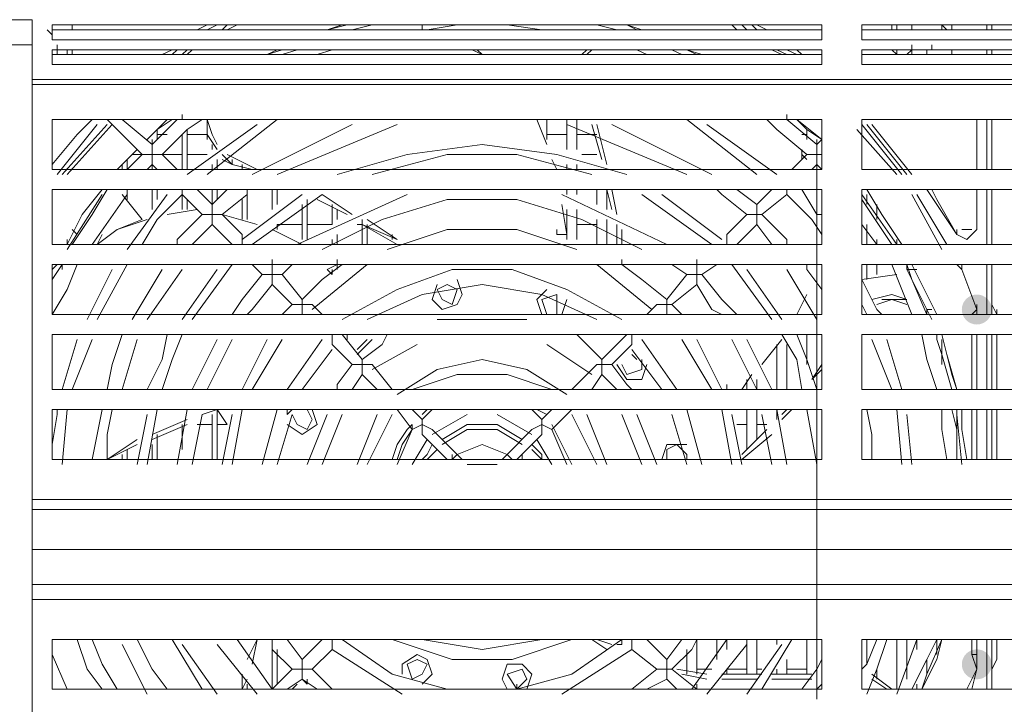
# Model space of a CAD drawing. Units: millimetres. Extents: x 2709 to 3663, y 1062 to 1764.
# Drawn here: x 2848 to 2856, y 1405 to 1411 of the extents above; entities that cross this region are included whole.
import ezdxf

# ---------------------------------------------------------------- set-up
doc = ezdxf.new("R2010")
doc.units = ezdxf.units.MM

msp = doc.modelspace()

# ---------------------------------------------------------------- hatches: boundary and pattern name
h = msp.add_hatch(color=7)
edge = h.paths.add_edge_path()
edge.add_arc((2855.9407, 1408.2344), 0.127, 0, 360)
h = msp.add_hatch(color=7)
edge = h.paths.add_edge_path()
edge.add_arc((2855.9407, 1405.2287), 0.127, 0, 360)

# ---------------------------------------------------------------- linework, layer by layer
at = {"color": 7, "lineweight": 0}
for points in [[(2847.9397, 1410.6897), (2846.1194, 1410.6897)], [(2847.9397, 1410.6897), (2847.9397, 1410.478)], [(2848.109, 1410.5627), (2848.0667, 1410.605)], [(2854.6284, 1410.605), (2848.109, 1410.605)], [(2848.2784, 1410.6474), (2848.2784, 1410.605)], [(2849.3367, 1410.605), (2849.4214, 1410.6474)], [(2850.6067, 1410.6474), (2850.4374, 1410.605)], [(2850.8184, 1410.6474), (2850.649, 1410.605)], [(2851.1147, 1410.605), (2851.284, 1410.605), (2851.538, 1410.6474)], [(2851.2417, 1410.605), (2851.2417, 1410.6474)], [(2851.9614, 1410.6474), (2852.2577, 1410.605), (2852.3847, 1410.605)], [(2852.8927, 1410.605), (2852.7234, 1410.6474)], [(2853.062, 1410.605), (2852.9774, 1410.6474), (2852.935, 1410.6474)], [(2854.078, 1410.6474), (2854.1627, 1410.605)], [(2861.4864, 1410.605), (2854.967, 1410.605)], [(2855.221, 1410.605), (2855.221, 1410.6474)], [(2855.3904, 1410.6474), (2855.3904, 1410.605)], [(2855.602, 1410.605), (2855.5174, 1410.605)], [(2855.6444, 1410.605), (2855.6444, 1410.6474)], [(2855.6867, 1410.605), (2855.6444, 1410.6474)], [(2855.729, 1410.605), (2855.729, 1410.6474)], [(2856.0677, 1410.6474), (2856.0677, 1410.605)], [(2846.1194, 1402.9004), (2846.1194, 1410.478), (2847.9397, 1410.478), (2847.9397, 1402.9004)], [(2848.1514, 1410.4357), (2848.1514, 1410.478)], [(2848.1514, 1410.3934), (2848.1514, 1410.4357)], [(2848.2784, 1410.4357), (2848.2784, 1410.3934)], [(2849.0404, 1410.3934), (2849.125, 1410.4357)], [(2850.0564, 1410.4357), (2849.9294, 1410.3934)], [(2850.1834, 1410.4357), (2850.0564, 1410.3934)], [(2850.3527, 1410.3934), (2850.4797, 1410.4357)], [(2851.7497, 1410.3934), (2851.665, 1410.4357)], [(2851.7074, 1410.4357), (2851.7497, 1410.3934)], [(2852.5964, 1410.3934), (2852.6387, 1410.4357)], [(2853.062, 1410.4357), (2853.1467, 1410.3934), (2853.189, 1410.3934)], [(2853.443, 1410.3934), (2853.3584, 1410.4357)], [(2853.57, 1410.3934), (2853.4854, 1410.4357)], [(2854.4167, 1410.4357), (2854.459, 1410.3934)], [(2855.2634, 1410.3934), (2855.221, 1410.4357)], [(2855.3904, 1410.4357), (2855.348, 1410.3934)], [(2855.3904, 1410.4357), (2855.3904, 1410.478)], [(2855.5597, 1410.4357), (2855.5597, 1410.478)], [(2855.6867, 1410.3934), (2855.729, 1410.3934), (2855.729, 1410.4357)], [(2856.0677, 1410.4357), (2856.0677, 1410.3934)], [(2854.6284, 1410.3934), (2848.109, 1410.3934)], [(2852.0037, 1410.3934), (2851.7497, 1410.3934), (2851.4957, 1410.3934)], [(2861.4864, 1410.3934), (2854.967, 1410.3934)], [(2848.109, 1409.462), (2848.3207, 1409.716), (2848.4477, 1409.843)], [(2848.5747, 1409.843), (2848.871, 1409.5467)], [(2848.9557, 1409.6314), (2848.7017, 1409.843)], [(2849.125, 1409.843), (2848.998, 1409.7584), (2848.9134, 1409.6737)], [(2849.2097, 1409.843), (2849.1674, 1409.843), (2848.9557, 1409.6314)], [(2849.0404, 1409.5467), (2849.252, 1409.7584), (2849.379, 1409.843)], [(2849.2097, 1409.843), (2849.2097, 1409.8854)], [(2850.014, 1409.843), (2849.4214, 1409.3774)], [(2849.506, 1409.589), (2849.4214, 1409.716), (2849.4214, 1409.843)], [(2849.4214, 1409.6737), (2849.4214, 1409.843)], [(2852.3, 1409.6314), (2852.2154, 1409.843)], [(2852.2154, 1409.843), (2852.3, 1409.6314)], [(2852.3, 1409.6737), (2852.3, 1409.843)], [(2852.4694, 1409.589), (2852.4694, 1409.843)], [(2852.554, 1409.589), (2852.554, 1409.843)], [(2854.078, 1409.3774), (2853.4854, 1409.843)], [(2854.1627, 1409.843), (2854.2474, 1409.7584), (2854.5014, 1409.5467)], [(2854.332, 1409.843), (2854.332, 1409.8854)], [(2854.586, 1409.6314), (2854.332, 1409.843)], [(2854.6284, 1409.6737), (2854.4167, 1409.843)], [(2855.9407, 1409.4197), (2855.9407, 1409.843)], [(2856.0677, 1409.843), (2856.0677, 1409.4197)], [(2848.998, 1409.6737), (2848.998, 1409.7584)], [(2849.8447, 1409.8007), (2849.252, 1409.3774)], [(2849.252, 1409.4197), (2849.252, 1409.7584)], [(2850.649, 1409.8007), (2849.8024, 1409.3774)], [(2851.03, 1409.8007), (2850.014, 1409.3774)], [(2853.4854, 1409.3774), (2852.4694, 1409.8007)], [(2852.7657, 1409.5044), (2852.681, 1409.8007)], [(2852.7657, 1409.5044), (2852.681, 1409.8007)], [(2852.7234, 1409.8007), (2852.808, 1409.462)], [(2853.697, 1409.3774), (2852.8504, 1409.8007)], [(2854.2474, 1409.3774), (2853.6547, 1409.8007)], [(2854.5014, 1409.6737), (2854.5014, 1409.7584)], [(2855.3904, 1409.3774), (2855.0517, 1409.8007)], [(2848.9557, 1409.6314), (2848.9557, 1409.6737)], [(2848.998, 1409.716), (2849.0827, 1409.716)], [(2849.2097, 1409.4197), (2849.2097, 1409.716)], [(2849.252, 1409.716), (2849.4214, 1409.716)], [(2852.3, 1409.716), (2852.4694, 1409.716)], [(2852.554, 1409.716), (2852.7234, 1409.716)], [(2854.459, 1409.716), (2854.5014, 1409.716)], [(2854.6284, 1409.6737), (2854.586, 1409.6314)], [(2854.586, 1409.6314), (2854.586, 1409.6737)], [(2848.8287, 1409.589), (2848.7864, 1409.5467), (2848.6594, 1409.4197)], [(2848.871, 1409.5467), (2848.9557, 1409.5467), (2848.9557, 1409.6314)], [(2849.4637, 1409.589), (2849.4637, 1409.6314)], [(2852.9774, 1409.3774), (2852.3847, 1409.5467), (2851.7497, 1409.6314), (2851.1147, 1409.5467), (2850.522, 1409.3774)], [(2854.459, 1409.5044), (2854.459, 1409.589)], [(2854.459, 1409.589), (2854.459, 1409.5044)], [(2854.6284, 1409.5467), (2854.586, 1409.5467), (2854.586, 1409.6314)], [(2848.871, 1409.5467), (2848.744, 1409.4197)], [(2848.744, 1409.4197), (2848.744, 1409.5044)], [(2848.871, 1409.5467), (2848.7864, 1409.5467)], [(2849.0404, 1409.5467), (2848.9557, 1409.5467), (2848.9557, 1409.462)], [(2849.1674, 1409.4197), (2849.0404, 1409.5467)], [(2849.2097, 1409.5467), (2849.0404, 1409.5467)], [(2849.4214, 1409.5467), (2849.252, 1409.5467)], [(2849.506, 1409.4197), (2849.506, 1409.5044)], [(2849.633, 1409.462), (2849.5484, 1409.5467)], [(2849.633, 1409.462), (2849.5484, 1409.5044)], [(2849.633, 1409.462), (2849.633, 1409.5044)], [(2849.633, 1409.462), (2849.633, 1409.5044)], [(2849.6754, 1409.5044), (2849.8447, 1409.4197)], [(2852.681, 1409.3774), (2852.046, 1409.5467), (2851.4534, 1409.5467), (2850.8184, 1409.3774)], [(2852.3847, 1409.4197), (2852.3424, 1409.5044)], [(2852.3424, 1409.5044), (2852.3847, 1409.4197)], [(2852.7234, 1409.5467), (2852.5964, 1409.5467)], [(2854.5014, 1409.5467), (2854.3744, 1409.4197)], [(2854.459, 1409.5467), (2854.5014, 1409.5044)], [(2854.586, 1409.462), (2854.586, 1409.5467), (2854.5014, 1409.5467)], [(2848.7017, 1409.4197), (2848.7017, 1409.462)], [(2848.9134, 1409.4197), (2848.9557, 1409.462)], [(2848.9557, 1409.462), (2848.998, 1409.4197)], [(2848.9557, 1409.4197), (2848.9557, 1409.462)], [(2849.4637, 1409.4197), (2849.4637, 1409.462)], [(2849.8024, 1409.4197), (2849.633, 1409.462)], [(2849.8024, 1409.4197), (2849.633, 1409.462)], [(2849.7177, 1409.4197), (2849.7177, 1409.462)], [(2852.4694, 1409.4197), (2852.4694, 1409.462)], [(2852.554, 1409.4197), (2852.554, 1409.462)], [(2854.5437, 1409.4197), (2854.586, 1409.462)], [(2854.586, 1409.462), (2854.6284, 1409.4197)], [(2854.586, 1404.9324), (2854.586, 1409.462)], [(2848.5324, 1409.2504), (2848.363, 1409.0387), (2848.236, 1408.7847)], [(2848.5747, 1409.2504), (2848.4477, 1409.0387), (2848.2784, 1408.7847)], [(2848.744, 1409.1657), (2848.744, 1409.2504)], [(2848.9557, 1409.081), (2848.9557, 1409.2504)], [(2848.998, 1409.1657), (2848.998, 1409.2504)], [(2849.2097, 1409.208), (2849.2097, 1409.2504)], [(2849.2097, 1409.081), (2849.2097, 1409.2504)], [(2849.4637, 1409.1234), (2849.3367, 1409.2504)], [(2849.5907, 1409.2504), (2849.4637, 1409.1234)], [(2849.4637, 1409.1234), (2849.4637, 1409.2504)], [(2849.506, 1409.1657), (2849.506, 1409.2504)], [(2849.5484, 1409.0387), (2849.76, 1409.208), (2849.76, 1409.2504)], [(2849.76, 1408.9964), (2849.76, 1409.2504)], [(2849.9717, 1409.081), (2849.9717, 1409.2504)], [(2850.014, 1409.1234), (2850.014, 1409.2504)], [(2852.4694, 1409.208), (2852.4694, 1409.2504)], [(2852.554, 1409.208), (2852.554, 1409.2504)], [(2852.7234, 1409.1234), (2852.7234, 1409.2504)], [(2852.8504, 1409.081), (2852.808, 1409.2504)], [(2852.8504, 1409.081), (2852.808, 1409.2504)], [(2852.808, 1409.081), (2852.808, 1409.2504)], [(2852.8504, 1409.2504), (2852.8927, 1409.0387)], [(2853.7394, 1409.2504), (2853.7817, 1409.208), (2853.9934, 1409.0387)], [(2854.078, 1409.1234), (2853.9087, 1409.2504)], [(2854.205, 1409.2504), (2854.078, 1409.1234)], [(2854.332, 1409.208), (2854.332, 1409.2504)], [(2854.6284, 1409.0387), (2854.586, 1409.0387), (2854.459, 1409.2504)], [(2855.5597, 1409.2504), (2855.602, 1409.1657), (2855.7714, 1408.8694)], [(2855.9407, 1408.9117), (2855.9407, 1409.2504)], [(2856.0677, 1409.2504), (2856.0677, 1408.7847)], [(2848.744, 1409.208), (2848.4477, 1408.7847)], [(2848.7017, 1409.208), (2848.871, 1408.9964)], [(2849.0827, 1409.208), (2848.744, 1408.7424)], [(2848.871, 1408.7847), (2848.998, 1408.9964), (2849.2097, 1409.208)], [(2849.2097, 1409.208), (2849.379, 1409.0387)], [(2849.252, 1409.081), (2849.252, 1409.1657)], [(2850.2257, 1409.208), (2849.7177, 1408.827)], [(2849.7177, 1408.9964), (2849.7177, 1409.1657)], [(2850.395, 1409.208), (2849.8024, 1408.7847)], [(2851.1147, 1409.208), (2850.1834, 1408.7847)], [(2850.268, 1408.827), (2850.268, 1409.1657)], [(2850.6067, 1409.0387), (2850.3527, 1409.1657)], [(2850.6067, 1409.0387), (2850.3527, 1409.1657)], [(2850.395, 1409.208), (2850.649, 1409.0387)], [(2853.1044, 1408.7424), (2852.5964, 1408.9964), (2852.046, 1409.1657), (2851.4534, 1409.1657), (2850.903, 1408.9964), (2850.395, 1408.7424)], [(2853.316, 1408.7847), (2852.427, 1409.208)], [(2853.697, 1408.7847), (2853.1044, 1409.208)], [(2853.7817, 1408.827), (2853.2737, 1409.208)], [(2854.1204, 1409.0387), (2854.332, 1409.208)], [(2854.332, 1409.208), (2854.5437, 1408.9964), (2854.6284, 1408.8694)], [(2855.2634, 1408.7847), (2854.967, 1409.208)], [(2855.221, 1408.7847), (2855.0517, 1409.0387), (2854.967, 1409.1657)], [(2855.0094, 1409.1234), (2855.0094, 1409.208)], [(2855.0094, 1409.1234), (2855.0094, 1409.208)], [(2849.3367, 1409.081), (2849.0827, 1409.0387)], [(2849.0827, 1409.0387), (2849.3367, 1409.081)], [(2849.379, 1409.0387), (2849.4637, 1409.0387), (2849.4637, 1409.1234)], [(2850.2257, 1408.827), (2850.2257, 1409.1234)], [(2850.4797, 1408.954), (2850.4797, 1409.1234)], [(2850.522, 1408.9964), (2850.522, 1409.081)], [(2852.4694, 1408.8694), (2852.427, 1409.1234)], [(2852.427, 1409.1234), (2852.4694, 1408.8694)], [(2852.4694, 1408.827), (2852.4694, 1409.081)], [(2852.554, 1408.827), (2852.554, 1409.081)], [(2854.1204, 1409.0387), (2854.078, 1409.0387), (2854.078, 1409.1234)], [(2855.094, 1408.9964), (2855.094, 1409.1234)], [(2848.871, 1408.9964), (2848.6594, 1408.9117), (2848.49, 1408.7847)], [(2848.49, 1408.7847), (2848.6594, 1408.9117), (2848.9134, 1408.9964)], [(2849.379, 1409.0387), (2849.1674, 1408.827), (2849.1674, 1408.7847)], [(2849.4637, 1408.954), (2849.4637, 1409.0387), (2849.5484, 1409.0387)], [(2849.7177, 1408.8694), (2849.5484, 1409.0387)], [(2849.8447, 1408.954), (2849.5484, 1409.0387)], [(2849.5484, 1409.0387), (2849.8447, 1408.954)], [(2850.7337, 1408.7847), (2850.7337, 1408.9964)], [(2850.776, 1408.9964), (2851.03, 1408.827)], [(2852.7234, 1408.7847), (2852.7234, 1408.9964)], [(2852.808, 1408.7847), (2852.808, 1408.9964)], [(2852.808, 1408.954), (2852.808, 1408.9964)], [(2853.9934, 1409.0387), (2853.824, 1408.8694)], [(2854.078, 1408.954), (2854.078, 1409.0387), (2853.9934, 1409.0387)], [(2854.332, 1408.7847), (2854.332, 1408.827), (2854.1204, 1409.0387)], [(2848.3207, 1408.8694), (2848.2784, 1408.9117)], [(2849.2944, 1408.7847), (2849.4637, 1408.954)], [(2849.4637, 1408.954), (2849.633, 1408.7847)], [(2850.2257, 1408.7847), (2849.9717, 1408.9117)], [(2849.9717, 1408.9117), (2850.2257, 1408.7847)], [(2850.014, 1408.9117), (2850.014, 1408.954)], [(2850.014, 1408.954), (2850.2257, 1408.954)], [(2850.268, 1408.954), (2850.4797, 1408.954)], [(2850.6914, 1408.954), (2850.7337, 1408.954)], [(2851.03, 1408.7847), (2850.7337, 1408.954)], [(2851.03, 1408.827), (2850.7337, 1408.954)], [(2850.776, 1408.7847), (2850.776, 1408.954)], [(2852.554, 1408.7424), (2852.046, 1408.9117), (2851.4534, 1408.9117), (2850.9454, 1408.7424)], [(2852.3847, 1408.8694), (2852.3847, 1408.9117)], [(2852.554, 1408.954), (2852.7234, 1408.954)], [(2852.8927, 1408.7847), (2852.8927, 1408.954)], [(2852.8927, 1408.7847), (2852.8927, 1408.954)], [(2852.935, 1408.9117), (2852.935, 1408.7847)], [(2853.9087, 1408.7847), (2854.078, 1408.954)], [(2854.078, 1408.954), (2854.205, 1408.7847)], [(2854.967, 1408.954), (2855.094, 1408.7847)], [(2855.0094, 1408.7847), (2855.0094, 1408.954)], [(2855.0094, 1408.7847), (2855.0094, 1408.9117)], [(2855.7714, 1408.8694), (2855.7714, 1408.9117)], [(2855.8137, 1408.9117), (2855.8984, 1408.9117)], [(2855.9407, 1408.9117), (2855.9407, 1408.954)], [(2848.236, 1408.7847), (2848.236, 1408.827)], [(2848.49, 1408.7847), (2848.5324, 1408.8694)], [(2849.7177, 1408.7847), (2849.7177, 1408.8694)], [(2850.4797, 1408.7847), (2850.4797, 1408.827)], [(2850.522, 1408.7847), (2850.522, 1408.8694)], [(2850.9877, 1408.827), (2850.9877, 1408.8694)], [(2852.4694, 1408.8694), (2852.3847, 1408.8694)], [(2853.824, 1408.7847), (2853.824, 1408.8694)], [(2855.094, 1408.7847), (2855.094, 1408.827)], [(2855.2634, 1408.7847), (2855.2634, 1408.827)], [(2852.173, 1408.7847), (2851.3264, 1408.7847)], [(2849.9717, 1408.6154), (2849.9717, 1408.6577)], [(2850.522, 1408.6154), (2850.522, 1408.6577)], [(2850.522, 1408.6154), (2850.522, 1408.6577)], [(2852.935, 1408.6154), (2852.935, 1408.6577)], [(2853.57, 1408.6154), (2853.57, 1408.6577)], [(2848.1937, 1408.6154), (2848.109, 1408.4884), (2848.109, 1408.446)], [(2848.109, 1408.192), (2848.236, 1408.4037), (2848.3207, 1408.6154)], [(2848.1514, 1408.6154), (2848.109, 1408.573)], [(2848.1937, 1408.573), (2848.1937, 1408.6154)], [(2848.617, 1408.573), (2848.4054, 1408.1497)], [(2848.744, 1408.6154), (2848.49, 1408.1497)], [(2849.0404, 1408.573), (2848.7864, 1408.1497)], [(2849.2097, 1408.573), (2848.9134, 1408.1497)], [(2849.506, 1408.573), (2849.2097, 1408.1497)], [(2849.633, 1408.6154), (2849.2944, 1408.1497)], [(2849.8024, 1408.6154), (2849.887, 1408.5307)], [(2849.9717, 1408.6154), (2849.9717, 1408.5307), (2849.887, 1408.5307)], [(2849.9717, 1408.6154), (2849.9294, 1408.6154)], [(2850.0564, 1408.5307), (2850.141, 1408.6154)], [(2850.5644, 1408.6154), (2850.395, 1408.4884), (2850.2257, 1408.319)], [(2850.776, 1408.6154), (2850.3104, 1408.2344)], [(2850.522, 1408.6154), (2850.4374, 1408.573)], [(2850.4797, 1408.5307), (2850.4374, 1408.573)], [(2850.4797, 1408.5307), (2850.4797, 1408.573)], [(2850.522, 1408.573), (2850.522, 1408.6154)], [(2852.935, 1408.1497), (2852.4694, 1408.4037), (2852.0037, 1408.573), (2851.4957, 1408.573), (2851.03, 1408.4037), (2850.5644, 1408.1497)], [(2853.189, 1408.2344), (2852.7234, 1408.6154)], [(2853.316, 1408.319), (2853.1044, 1408.4884), (2852.935, 1408.6154)], [(2853.3584, 1408.6154), (2853.4854, 1408.5307)], [(2853.57, 1408.6154), (2853.5277, 1408.6154)], [(2853.6124, 1408.5307), (2853.57, 1408.5307), (2853.57, 1408.6154)], [(2853.6124, 1408.5307), (2853.7394, 1408.6154)], [(2854.205, 1408.1497), (2853.8664, 1408.6154)], [(2854.2897, 1408.1497), (2853.9934, 1408.573)], [(2854.586, 1408.1497), (2854.332, 1408.573)], [(2854.6284, 1408.4037), (2854.5014, 1408.573), (2854.5014, 1408.6154)], [(2855.0094, 1408.4884), (2855.0094, 1408.6154)], [(2855.0094, 1408.4884), (2855.0094, 1408.6154)], [(2855.094, 1408.5307), (2855.094, 1408.6154)], [(2855.221, 1408.6154), (2855.3057, 1408.4037), (2855.3904, 1408.192)], [(2855.5174, 1408.192), (2855.3904, 1408.4884), (2855.348, 1408.6154)], [(2855.348, 1408.573), (2855.348, 1408.6154)], [(2855.5597, 1408.1497), (2855.348, 1408.573)], [(2855.348, 1408.573), (2855.4327, 1408.573)], [(2856.0677, 1408.6154), (2856.0677, 1408.192)], [(2849.887, 1408.5307), (2849.7177, 1408.319), (2849.633, 1408.192)], [(2850.0564, 1408.5307), (2849.9717, 1408.5307), (2849.9717, 1408.446)], [(2850.2257, 1408.319), (2850.0564, 1408.5307)], [(2853.4854, 1408.5307), (2853.316, 1408.319)], [(2853.4854, 1408.5307), (2853.57, 1408.5307), (2853.57, 1408.446)], [(2853.9087, 1408.192), (2853.7817, 1408.319), (2853.6124, 1408.5307)], [(2854.967, 1408.4884), (2855.2634, 1408.5307)], [(2855.1364, 1408.192), (2855.094, 1408.2344), (2854.967, 1408.4884)], [(2849.76, 1408.192), (2849.8024, 1408.2344), (2849.9717, 1408.446)], [(2849.9717, 1408.446), (2850.141, 1408.2767)], [(2852.7234, 1408.1497), (2852.2577, 1408.3614), (2851.7497, 1408.446), (2851.2417, 1408.3614), (2850.776, 1408.1497)], [(2851.3687, 1408.4037), (2851.411, 1408.319), (2851.4957, 1408.2767), (2851.538, 1408.4037), (2851.4534, 1408.446)], [(2851.4534, 1408.446), (2851.3687, 1408.4037)], [(2853.3584, 1408.2767), (2853.57, 1408.446)], [(2853.57, 1408.446), (2853.697, 1408.2344), (2853.7817, 1408.192)], [(2852.3847, 1408.3614), (2852.2577, 1408.319)], [(2852.3847, 1408.192), (2852.3847, 1408.3614)], [(2854.4167, 1408.192), (2854.5014, 1408.3614)], [(2854.5014, 1408.3614), (2854.4167, 1408.192)], [(2855.0517, 1408.319), (2855.221, 1408.3614), (2855.348, 1408.319)], [(2850.141, 1408.2767), (2850.0564, 1408.192)], [(2850.2257, 1408.319), (2850.2257, 1408.2767), (2850.141, 1408.2767)], [(2850.3104, 1408.2767), (2850.2257, 1408.2767), (2850.2257, 1408.192)], [(2850.395, 1408.192), (2850.3104, 1408.2767)], [(2852.2577, 1408.319), (2852.3, 1408.192)], [(2853.2314, 1408.2767), (2853.1467, 1408.192)], [(2853.2314, 1408.2767), (2853.316, 1408.2767), (2853.316, 1408.192)], [(2853.3584, 1408.2767), (2853.316, 1408.2767), (2853.316, 1408.319)], [(2853.443, 1408.192), (2853.3584, 1408.2767)], [(2854.967, 1408.2767), (2855.0094, 1408.192)], [(2855.1364, 1408.319), (2855.348, 1408.319)], [(2855.9407, 1408.2344), (2855.9407, 1408.2767)], [(2855.9407, 1408.2344), (2855.9407, 1408.2767)], [(2856.11, 1408.192), (2856.0677, 1408.2767)], [(2850.2257, 1408.192), (2850.2257, 1408.2344)], [(2853.2737, 1408.192), (2853.316, 1408.192)], [(2855.5597, 1408.2344), (2855.5174, 1408.2344)], [(2855.5174, 1408.192), (2855.5174, 1408.2344)], [(2856.11, 1408.192), (2856.11, 1408.2344)], [(2852.1307, 1408.1497), (2851.3687, 1408.1497)], [(2848.7017, 1408.0227), (2848.617, 1407.7687), (2848.5747, 1407.557)], [(2849.0827, 1408.0227), (2849.0404, 1407.811), (2848.9134, 1407.557)], [(2849.0404, 1407.557), (2849.125, 1407.811), (2849.2097, 1408.0227)], [(2850.4797, 1408.0227), (2850.4797, 1407.938)], [(2850.7337, 1407.811), (2850.5644, 1408.0227)], [(2850.6067, 1408.0227), (2850.6067, 1407.9804)], [(2850.9454, 1408.0227), (2850.903, 1407.938), (2850.7337, 1407.811)], [(2852.7657, 1407.811), (2852.6387, 1407.938), (2852.554, 1408.0227)], [(2852.9774, 1408.0227), (2852.7657, 1407.811)], [(2853.0197, 1407.938), (2853.0197, 1408.0227)], [(2854.2897, 1408.0227), (2854.4167, 1407.811), (2854.459, 1407.557)], [(2854.586, 1407.557), (2854.5014, 1407.811), (2854.4167, 1408.0227)], [(2854.5014, 1407.7687), (2854.5014, 1408.0227)], [(2855.475, 1408.0227), (2855.5174, 1407.811), (2855.602, 1407.557)], [(2855.602, 1407.9804), (2855.602, 1408.0227)], [(2855.7714, 1407.557), (2855.729, 1407.684), (2855.6444, 1408.0227)], [(2855.9407, 1407.557), (2855.9407, 1408.0227)], [(2856.0677, 1408.0227), (2856.0677, 1407.557)], [(2856.11, 1407.557), (2856.11, 1408.0227)], [(2856.11, 1407.557), (2856.11, 1408.0227)], [(2848.3207, 1407.9804), (2848.1937, 1407.557)], [(2848.4477, 1407.9804), (2848.2784, 1407.557)], [(2848.8287, 1407.9804), (2848.7017, 1407.557)], [(2849.506, 1407.9804), (2849.2944, 1407.557)], [(2849.633, 1407.9804), (2849.4214, 1407.557)], [(2849.9294, 1407.9804), (2849.7177, 1407.557)], [(2850.0564, 1407.9804), (2849.8024, 1407.557)], [(2850.395, 1407.9804), (2850.0987, 1407.557)], [(2850.4797, 1407.938), (2850.649, 1407.7687)], [(2850.6914, 1407.8957), (2850.776, 1407.9804)], [(2851.1994, 1407.938), (2850.8184, 1407.7264)], [(2852.681, 1407.684), (2852.3, 1407.938)], [(2852.8504, 1407.7687), (2853.0197, 1407.938)], [(2853.4007, 1407.557), (2853.1044, 1407.9804)], [(2853.697, 1407.557), (2853.443, 1407.9804)], [(2853.7817, 1407.557), (2853.57, 1407.9804)], [(2854.078, 1407.557), (2853.8664, 1407.9804)], [(2854.205, 1407.557), (2853.9934, 1407.9804)], [(2854.1204, 1407.7687), (2854.2897, 1407.9804)], [(2854.2897, 1407.9804), (2854.1204, 1407.7687)], [(2854.2474, 1407.557), (2854.2474, 1407.938)], [(2854.332, 1407.557), (2854.332, 1407.938)], [(2855.221, 1407.557), (2855.0517, 1407.9804)], [(2855.3057, 1407.557), (2855.1787, 1407.9804)], [(2855.729, 1407.557), (2855.6444, 1407.8534), (2855.602, 1407.9804)], [(2855.6444, 1407.7687), (2855.6444, 1407.9804)], [(2850.4797, 1407.8957), (2850.2257, 1407.557)], [(2853.2737, 1407.557), (2853.0197, 1407.8957)], [(2853.062, 1407.811), (2853.0197, 1407.8534)], [(2850.649, 1407.7687), (2850.522, 1407.5994), (2850.522, 1407.557)], [(2850.649, 1407.7687), (2850.7337, 1407.7687), (2850.7337, 1407.811)], [(2850.7337, 1407.684), (2850.7337, 1407.7687), (2850.8184, 1407.7687)], [(2850.9877, 1407.557), (2850.8184, 1407.7687)], [(2852.4694, 1407.5147), (2852.1307, 1407.7264), (2851.7497, 1407.811), (2851.3687, 1407.7264), (2851.03, 1407.5147)], [(2852.7234, 1407.7687), (2852.5117, 1407.557)], [(2852.7234, 1407.7687), (2852.7657, 1407.7687), (2852.7657, 1407.684)], [(2852.8504, 1407.7687), (2852.7657, 1407.7687), (2852.7657, 1407.811)], [(2853.0197, 1407.557), (2852.9774, 1407.5994), (2852.8504, 1407.7687)], [(2852.935, 1407.7687), (2852.9774, 1407.684), (2853.1044, 1407.7264), (2853.1044, 1407.811)], [(2854.5437, 1407.6417), (2854.6284, 1407.7687)], [(2854.5437, 1407.6417), (2854.6284, 1407.7687)], [(2850.649, 1407.557), (2850.7337, 1407.684)], [(2850.7337, 1407.684), (2850.8607, 1407.557)], [(2852.3424, 1407.557), (2851.9614, 1407.684), (2851.538, 1407.684), (2851.157, 1407.557)], [(2852.681, 1407.557), (2852.7657, 1407.684)], [(2852.7657, 1407.684), (2852.8927, 1407.557)], [(2853.951, 1407.557), (2854.0357, 1407.684)], [(2854.0357, 1407.684), (2853.951, 1407.557)], [(2854.6284, 1407.7264), (2854.5437, 1407.6417)], [(2853.824, 1407.557), (2853.824, 1407.5994)], [(2853.824, 1407.557), (2853.824, 1407.5994)], [(2853.824, 1407.557), (2853.824, 1407.5994)], [(2853.9934, 1407.557), (2853.9934, 1407.6417)], [(2854.078, 1407.557), (2854.078, 1407.6417)], [(2848.1514, 1407.3877), (2848.1514, 1407.3454), (2848.109, 1407.0914)], [(2848.236, 1407.3877), (2848.1937, 1406.922)], [(2848.5324, 1407.3877), (2848.49, 1407.176), (2848.4477, 1406.9644)], [(2848.5747, 1406.9644), (2848.5747, 1407.176), (2848.617, 1407.3877)], [(2848.9134, 1407.3454), (2848.8287, 1406.922)], [(2848.998, 1407.3877), (2848.9134, 1406.922)], [(2849.252, 1407.3877), (2849.1674, 1406.922)], [(2849.379, 1407.3454), (2849.2944, 1406.922)], [(2849.379, 1407.3877), (2849.4214, 1407.3877)], [(2849.506, 1407.3877), (2849.379, 1407.3454)], [(2849.506, 1407.3877), (2849.379, 1407.3454)], [(2849.4637, 1406.9644), (2849.4637, 1407.3454)], [(2849.5907, 1407.2607), (2849.506, 1407.3877)], [(2849.506, 1406.9644), (2849.506, 1407.3877)], [(2849.633, 1407.3454), (2849.5484, 1406.922)], [(2849.7177, 1407.3877), (2849.633, 1406.922)], [(2850.014, 1407.3877), (2849.887, 1406.922)], [(2850.141, 1407.3454), (2850.014, 1406.922)], [(2850.0987, 1407.3454), (2850.0987, 1407.3877)], [(2850.141, 1407.3877), (2850.0987, 1407.3454)], [(2850.141, 1407.3454), (2850.1834, 1407.2607), (2850.268, 1407.2184), (2850.3104, 1407.303), (2850.268, 1407.3877)], [(2850.4374, 1407.3454), (2850.268, 1406.922)], [(2850.5644, 1407.3454), (2850.395, 1406.922)], [(2850.8607, 1407.3454), (2850.6914, 1406.922)], [(2850.9877, 1407.3454), (2850.776, 1406.922)], [(2851.03, 1407.3877), (2851.157, 1407.2184)], [(2851.2417, 1407.303), (2851.157, 1407.3877)], [(2851.3264, 1407.3877), (2851.2417, 1407.303)], [(2851.6227, 1407.3454), (2851.3264, 1407.176)], [(2852.173, 1407.176), (2851.8767, 1407.3454)], [(2852.2577, 1407.303), (2852.173, 1407.3877)], [(2852.3424, 1407.3877), (2852.2577, 1407.303)], [(2852.3424, 1407.2184), (2852.5117, 1407.3877)], [(2852.7234, 1406.922), (2852.5117, 1407.3454)], [(2852.808, 1406.922), (2852.6387, 1407.3454)], [(2853.1044, 1406.922), (2852.935, 1407.3454)], [(2853.2314, 1406.922), (2853.062, 1407.3454)], [(2853.4854, 1406.922), (2853.3584, 1407.3454)], [(2853.6124, 1406.922), (2853.4854, 1407.3877)], [(2853.8664, 1406.922), (2853.7817, 1407.3877)], [(2853.951, 1406.922), (2853.8664, 1407.3454)], [(2853.9934, 1407.049), (2853.9934, 1407.3877)], [(2854.078, 1407.1337), (2854.078, 1407.3877)], [(2854.205, 1406.922), (2854.1204, 1407.3454)], [(2854.332, 1406.922), (2854.2474, 1407.3877)], [(2854.2474, 1407.303), (2854.2474, 1407.3877)], [(2854.3744, 1407.3877), (2854.2897, 1407.303)], [(2854.2897, 1407.3454), (2854.332, 1407.3877)], [(2854.2897, 1407.3454), (2854.332, 1407.3877)], [(2854.586, 1406.922), (2854.5014, 1407.3877)], [(2855.0517, 1406.9644), (2855.0517, 1407.176), (2855.0094, 1407.3877)], [(2855.3057, 1406.922), (2855.2634, 1407.3877)], [(2855.3904, 1406.922), (2855.348, 1407.3454)], [(2855.6444, 1407.3877), (2855.6444, 1407.2184), (2855.6867, 1406.9644)], [(2855.7714, 1406.9644), (2855.7714, 1407.2184), (2855.729, 1407.3877)], [(2855.7714, 1407.049), (2855.7714, 1407.3877)], [(2855.8137, 1406.922), (2855.7714, 1407.3454)], [(2855.9407, 1406.9644), (2855.9407, 1407.3877)], [(2856.0677, 1407.3877), (2856.0677, 1406.9644)], [(2856.11, 1406.9644), (2856.11, 1407.3877)], [(2856.11, 1406.9644), (2856.11, 1407.3877)], [(2848.9557, 1407.176), (2849.252, 1407.303)], [(2849.252, 1407.2607), (2848.9557, 1407.1337)], [(2849.252, 1407.2607), (2848.9557, 1407.1337)], [(2849.2097, 1407.049), (2849.2097, 1407.2607)], [(2849.4637, 1407.2607), (2849.3367, 1407.2607)], [(2849.5907, 1407.2607), (2849.506, 1407.2607)], [(2851.2417, 1407.303), (2851.2417, 1407.2607), (2851.157, 1407.2184)], [(2851.2417, 1407.176), (2851.2417, 1407.2607), (2851.3264, 1407.2184)], [(2852.173, 1407.2184), (2852.2577, 1407.2607), (2852.2577, 1407.176)], [(2852.3424, 1407.2184), (2852.2577, 1407.2607), (2852.2577, 1407.303)], [(2853.9934, 1407.2607), (2853.9087, 1407.2607)], [(2854.1627, 1407.2607), (2854.078, 1407.2607)], [(2848.998, 1406.9644), (2848.998, 1407.176)], [(2851.157, 1407.2184), (2851.03, 1406.922)], [(2851.2417, 1407.176), (2851.4534, 1406.9644)], [(2851.538, 1407.0067), (2851.3264, 1407.2184)], [(2852.173, 1407.2184), (2851.9614, 1407.0067)], [(2852.046, 1406.9644), (2852.2577, 1407.176)], [(2852.4694, 1406.922), (2852.3424, 1407.2184)], [(2853.951, 1407.0067), (2854.1627, 1407.2184)], [(2853.951, 1407.0067), (2854.1627, 1407.2184)], [(2854.205, 1407.176), (2853.951, 1406.9644)], [(2848.5747, 1406.9644), (2848.8287, 1407.1337)], [(2848.8287, 1407.0914), (2848.5747, 1406.9644)], [(2848.8287, 1407.0914), (2848.5747, 1406.9644)], [(2848.9557, 1406.9644), (2848.9557, 1407.0914)], [(2851.284, 1407.1337), (2851.157, 1406.922)], [(2851.9614, 1407.0067), (2851.7497, 1407.0914), (2851.538, 1407.0067)], [(2852.3424, 1406.922), (2852.2154, 1407.1337)], [(2853.4854, 1407.0067), (2853.4007, 1407.0914), (2853.316, 1407.049)], [(2848.7017, 1406.9644), (2848.7017, 1407.0067)], [(2848.744, 1406.9644), (2848.744, 1407.049)], [(2851.5804, 1406.9644), (2851.538, 1407.0067)], [(2851.9614, 1407.0067), (2851.919, 1406.9644)], [(2852.0884, 1406.9644), (2852.0884, 1407.0067)], [(2853.316, 1407.049), (2853.316, 1406.9644)], [(2853.4854, 1406.9644), (2853.4854, 1407.0067)], [(2851.4534, 1406.9644), (2851.411, 1406.9644)], [(2851.8767, 1406.922), (2851.6227, 1406.922)], [(2851.8344, 1406.922), (2851.665, 1406.922)], [(2847.9397, 1406.2024), (2875.8797, 1406.2024)], [(2848.3207, 1405.4404), (2848.4054, 1405.1864), (2848.5324, 1405.017)], [(2848.6594, 1405.017), (2848.5324, 1405.2287), (2848.4477, 1405.4404)], [(2849.0827, 1405.017), (2848.9557, 1405.1864), (2848.8287, 1405.4404)], [(2849.125, 1405.4404), (2849.379, 1405.017)], [(2849.6754, 1405.4404), (2849.9717, 1405.017)], [(2849.76, 1405.271), (2849.8447, 1405.4404)], [(2849.8447, 1405.4404), (2849.8024, 1405.2287)], [(2849.8447, 1405.4404), (2849.8024, 1405.2287)], [(2849.9717, 1405.4404), (2849.9717, 1405.3557), (2850.141, 1405.1864)], [(2849.9717, 1405.017), (2849.9717, 1405.4404)], [(2850.2257, 1405.271), (2850.0987, 1405.4404)], [(2850.395, 1405.4404), (2850.2257, 1405.271)], [(2850.4797, 1405.3557), (2850.4797, 1405.4404)], [(2850.5644, 1405.4404), (2850.9877, 1405.144), (2851.4534, 1405.017)], [(2850.9877, 1405.4404), (2851.4957, 1405.271), (2852.0037, 1405.271), (2852.5117, 1405.4404)], [(2851.2417, 1405.4404), (2851.7497, 1405.3557), (2852.2577, 1405.4404)], [(2852.046, 1405.017), (2852.5117, 1405.144), (2852.935, 1405.4404)], [(2852.7234, 1405.4404), (2852.8504, 1405.398)], [(2852.8927, 1405.398), (2852.935, 1405.398), (2852.935, 1405.4404)], [(2853.0197, 1405.4404), (2853.0197, 1405.3557)], [(2853.316, 1405.271), (2853.1467, 1405.4404)], [(2853.443, 1405.4404), (2853.316, 1405.271)], [(2853.3584, 1405.1864), (2853.5277, 1405.3557), (2853.57, 1405.4404)], [(2853.5277, 1405.017), (2853.824, 1405.4404)], [(2853.57, 1405.144), (2853.57, 1405.4404)], [(2853.7394, 1405.271), (2853.7394, 1405.4404)], [(2853.824, 1405.3557), (2853.824, 1405.4404)], [(2853.9934, 1405.144), (2853.9934, 1405.4404)], [(2854.078, 1405.144), (2854.078, 1405.4404)], [(2854.1204, 1405.017), (2854.3744, 1405.4404)], [(2854.2474, 1405.398), (2854.2474, 1405.4404)], [(2854.5014, 1405.144), (2854.5014, 1405.4404)], [(2855.094, 1405.4404), (2855.0094, 1405.2287), (2854.967, 1405.1864)], [(2855.0094, 1404.9747), (2855.094, 1405.1864), (2855.1787, 1405.4404)], [(2855.0094, 1405.2287), (2855.0094, 1405.4404)], [(2855.0094, 1405.271), (2855.0094, 1405.4404)], [(2855.2634, 1404.9747), (2855.4327, 1405.4404)], [(2855.2634, 1405.017), (2855.2634, 1405.4404)], [(2855.348, 1405.1017), (2855.348, 1405.4404)], [(2855.3904, 1405.017), (2855.5174, 1405.271), (2855.602, 1405.4404)], [(2855.4327, 1405.3557), (2855.4327, 1405.4404)], [(2855.475, 1405.017), (2855.5174, 1405.144), (2855.6444, 1405.4404)], [(2855.602, 1405.3134), (2855.602, 1405.4404)], [(2855.9407, 1405.2287), (2855.9407, 1405.3134), (2855.9407, 1405.4404)], [(2856.0677, 1405.4404), (2856.0677, 1405.017)], [(2856.11, 1405.271), (2856.11, 1405.4404)], [(2856.11, 1405.271), (2856.11, 1405.4404)], [(2848.7017, 1405.398), (2848.9134, 1404.9747)], [(2849.2097, 1405.398), (2849.506, 1404.9747)], [(2849.506, 1405.398), (2849.8447, 1404.9747)], [(2850.014, 1405.0594), (2850.014, 1405.3557)], [(2850.3104, 1405.1864), (2850.4797, 1405.3557)], [(2850.4797, 1405.3557), (2851.0724, 1404.9747)], [(2852.427, 1404.9747), (2853.0197, 1405.3557)], [(2853.0197, 1405.3557), (2853.2314, 1405.1864)], [(2853.4854, 1405.144), (2853.4854, 1405.3557)], [(2853.6547, 1404.9747), (2853.9934, 1405.398)], [(2853.9934, 1404.9747), (2854.2897, 1405.398)], [(2848.236, 1405.017), (2848.109, 1405.3134)], [(2850.2257, 1405.271), (2850.2257, 1405.1864), (2850.3104, 1405.1864)], [(2851.157, 1405.1017), (2851.2417, 1405.144), (2851.284, 1405.2287), (2851.1994, 1405.271), (2851.1147, 1405.2287)], [(2853.316, 1405.271), (2853.316, 1405.1864), (2853.2314, 1405.1864)], [(2854.332, 1405.144), (2854.332, 1405.271)], [(2854.6284, 1405.271), (2854.586, 1405.1864), (2854.459, 1405.017)], [(2855.5174, 1405.144), (2855.5174, 1405.271)], [(2855.9407, 1405.3134), (2855.8984, 1405.3134)], [(2855.8984, 1405.3134), (2855.9407, 1405.1864)], [(2856.0677, 1405.1864), (2856.11, 1405.271)], [(2850.141, 1405.1864), (2849.9717, 1405.017)], [(2850.141, 1405.1864), (2850.2257, 1405.1864), (2850.2257, 1405.1017)], [(2850.522, 1405.017), (2850.4797, 1405.017), (2850.3104, 1405.1864)], [(2851.1147, 1405.2287), (2851.157, 1405.1017)], [(2852.046, 1405.017), (2852.1307, 1405.1017), (2852.0884, 1405.1864), (2851.9614, 1405.144)], [(2853.2314, 1405.1864), (2853.0197, 1405.017), (2852.9774, 1405.017)], [(2853.316, 1405.1017), (2853.316, 1405.1864), (2853.3584, 1405.1864)], [(2853.57, 1405.017), (2853.3584, 1405.1864)], [(2853.4007, 1405.1864), (2853.6547, 1405.144)], [(2853.4007, 1405.1864), (2853.6547, 1405.144)], [(2853.57, 1405.1864), (2853.697, 1405.1864)], [(2853.824, 1405.144), (2853.824, 1405.1864)], [(2853.824, 1405.1864), (2853.9934, 1405.1864)], [(2854.078, 1405.1864), (2854.1204, 1405.1864)], [(2854.2474, 1405.144), (2854.2474, 1405.1864)], [(2854.332, 1405.1864), (2854.5014, 1405.1864)], [(2855.094, 1405.1017), (2855.094, 1405.1864)], [(2855.9407, 1405.2287), (2855.9407, 1405.1864)], [(2849.7177, 1405.017), (2849.7177, 1405.144)], [(2849.76, 1405.1017), (2849.7177, 1405.017)], [(2849.76, 1405.1017), (2849.7177, 1405.017)], [(2850.0987, 1405.017), (2850.2257, 1405.1017)], [(2850.2257, 1405.1017), (2850.3527, 1405.017)], [(2850.2257, 1405.1017), (2850.268, 1405.0594)], [(2850.268, 1405.0594), (2850.268, 1405.1017)], [(2850.268, 1405.0594), (2850.268, 1405.1017)], [(2851.9614, 1405.144), (2852.046, 1405.017)], [(2853.1467, 1405.017), (2853.316, 1405.1017)], [(2853.316, 1405.1017), (2853.4007, 1405.017)], [(2853.6547, 1405.1017), (2853.443, 1405.144)], [(2853.7817, 1405.144), (2854.1204, 1405.144)], [(2853.7817, 1405.144), (2854.1204, 1405.144)], [(2854.078, 1405.1017), (2853.7817, 1405.1017)], [(2854.205, 1405.144), (2854.5437, 1405.144)], [(2854.5437, 1405.1017), (2854.205, 1405.1017)], [(2854.2474, 1405.144), (2854.5437, 1405.144)], [(2855.0517, 1405.144), (2855.221, 1405.017)], [(2848.109, 1405.017), (2848.109, 1405.0594)], [(2849.76, 1405.017), (2849.76, 1405.0594)], [(2849.9717, 1405.017), (2849.9717, 1405.0594)], [(2850.1834, 1405.0594), (2850.141, 1405.017)], [(2850.141, 1405.017), (2850.1834, 1405.0594)], [(2852.046, 1405.017), (2852.046, 1405.0594)], [(2853.57, 1405.017), (2853.57, 1405.0594)], [(2854.586, 1405.017), (2854.6284, 1405.0594)], [(2855.4327, 1405.017), (2855.4327, 1405.0594)]]:
    msp.add_lwpolyline(points, dxfattribs=at)
for points in [[(2854.6284, 1410.5204), (2854.6284, 1410.6474), (2848.109, 1410.6474), (2848.109, 1410.5204)], [(2861.4864, 1410.5204), (2861.4864, 1410.6474), (2854.967, 1410.6474), (2854.967, 1410.5204)], [(2854.6284, 1410.3087), (2854.6284, 1410.4357), (2848.109, 1410.4357), (2848.109, 1410.3087)], [(2861.4864, 1410.3087), (2861.4864, 1410.4357), (2854.967, 1410.4357), (2854.967, 1410.3087)], [(2854.6284, 1409.843), (2848.109, 1409.843), (2848.109, 1409.4197), (2854.6284, 1409.4197)], [(2861.4864, 1409.843), (2854.967, 1409.843), (2854.967, 1409.4197), (2861.4864, 1409.4197)], [(2854.6284, 1409.2504), (2848.109, 1409.2504), (2848.109, 1408.7847), (2854.6284, 1408.7847)], [(2861.4864, 1409.2504), (2854.967, 1409.2504), (2854.967, 1408.7847), (2861.4864, 1408.7847)], [(2854.6284, 1408.6154), (2848.109, 1408.6154), (2848.109, 1408.192), (2854.6284, 1408.192)], [(2861.4864, 1408.6154), (2854.967, 1408.6154), (2854.967, 1408.192), (2861.4864, 1408.192)], [(2854.6284, 1408.0227), (2848.109, 1408.0227), (2848.109, 1407.557), (2854.6284, 1407.557)], [(2861.4864, 1408.0227), (2854.967, 1408.0227), (2854.967, 1407.557), (2861.4864, 1407.557)], [(2854.6284, 1407.3877), (2848.109, 1407.3877), (2848.109, 1406.9644), (2854.6284, 1406.9644)], [(2861.4864, 1407.3877), (2854.967, 1407.3877), (2854.967, 1406.9644), (2861.4864, 1406.9644)], [(2854.6284, 1405.4404), (2848.109, 1405.4404), (2848.109, 1405.017), (2854.6284, 1405.017)], [(2861.4864, 1405.4404), (2854.967, 1405.4404), (2854.967, 1405.017), (2861.4864, 1405.017)]]:
    msp.add_lwpolyline(points, close=True, dxfattribs=at)
at = {"color": 8, "lineweight": 0, "true_color": 0x808080}
for points in [[(2848.2784, 1410.605), (2848.2784, 1410.6474)], [(2849.506, 1410.6474), (2849.4214, 1410.605)], [(2849.5484, 1410.605), (2849.5907, 1410.6474), (2849.633, 1410.6474)], [(2849.6754, 1410.6474), (2849.5907, 1410.605)], [(2850.4374, 1410.605), (2850.5644, 1410.6474)], [(2852.9774, 1410.6474), (2853.1044, 1410.605)], [(2853.951, 1410.605), (2853.9087, 1410.605), (2853.8664, 1410.6474)], [(2853.9087, 1410.6474), (2853.951, 1410.6474), (2853.9934, 1410.605)], [(2854.078, 1410.605), (2854.0357, 1410.6474)], [(2855.2634, 1410.6474), (2855.2634, 1410.605)], [(2855.3904, 1410.605), (2855.3904, 1410.6474)], [(2855.6444, 1410.6474), (2855.6867, 1410.6474)], [(2856.0254, 1410.605), (2856.0254, 1410.6474)], [(2848.1514, 1410.4357), (2848.1514, 1410.3934), (2848.109, 1410.3934)], [(2848.236, 1410.3934), (2848.236, 1410.4357)], [(2849.1674, 1410.4357), (2849.125, 1410.3934)], [(2849.2097, 1410.3934), (2849.252, 1410.4357)], [(2849.3367, 1410.4357), (2849.2944, 1410.4357), (2849.252, 1410.3934)], [(2849.9294, 1410.3934), (2850.014, 1410.4357)], [(2852.681, 1410.4357), (2852.6387, 1410.3934)], [(2853.4854, 1410.4357), (2853.6124, 1410.3934)], [(2854.2897, 1410.3934), (2854.205, 1410.4357)], [(2854.2474, 1410.4357), (2854.332, 1410.3934)], [(2854.4167, 1410.3934), (2854.332, 1410.4357)], [(2855.2634, 1410.4357), (2855.2634, 1410.3934), (2855.3057, 1410.3934)], [(2855.3904, 1410.4357), (2855.3904, 1410.478)], [(2855.3904, 1410.3934), (2855.3904, 1410.4357)], [(2855.5174, 1410.3934), (2855.5174, 1410.4357)], [(2856.0254, 1410.3934), (2856.0254, 1410.4357)], [(2875.8797, 1410.1817), (2847.9397, 1410.1817)], [(2847.9397, 1410.1394), (2875.8797, 1410.1394)], [(2848.9134, 1409.6737), (2849.0827, 1409.843)], [(2849.4214, 1409.843), (2849.4637, 1409.716), (2849.506, 1409.6314)], [(2854.4167, 1409.843), (2854.5014, 1409.7584), (2854.6284, 1409.6737)], [(2855.9407, 1409.843), (2855.9407, 1409.4197)], [(2856.0254, 1409.4197), (2856.0254, 1409.843)], [(2848.49, 1409.8007), (2848.1514, 1409.3774)], [(2848.5747, 1409.8007), (2848.1937, 1409.3774)], [(2848.617, 1409.8007), (2848.236, 1409.3774)], [(2855.2634, 1409.3774), (2854.9247, 1409.7584)], [(2855.3057, 1409.3774), (2854.967, 1409.8007)], [(2855.348, 1409.3774), (2855.0094, 1409.8007)], [(2848.6594, 1409.4197), (2848.8287, 1409.589)], [(2849.5907, 1409.5467), (2849.6754, 1409.5044)], [(2855.0094, 1409.2504), (2855.1364, 1409.0387), (2855.3057, 1408.7847)], [(2855.7714, 1408.8694), (2855.602, 1409.1234), (2855.5174, 1409.2504)], [(2855.9407, 1409.2504), (2855.9407, 1408.9117)], [(2856.0254, 1408.7847), (2856.0254, 1409.2504)], [(2848.5324, 1409.208), (2848.236, 1408.7424)], [(2855.6444, 1408.7424), (2855.3904, 1409.208)], [(2855.6867, 1408.7847), (2855.4327, 1409.208)], [(2855.856, 1408.827), (2855.9407, 1408.9117)], [(2855.7714, 1408.8694), (2855.856, 1408.827)], [(2848.109, 1408.573), (2848.109, 1408.6154)], [(2855.3904, 1408.6154), (2855.475, 1408.446), (2855.602, 1408.192)], [(2855.9407, 1408.2344), (2855.8137, 1408.573), (2855.7714, 1408.6154)], [(2855.8137, 1408.6154), (2855.8137, 1408.573), (2855.9407, 1408.2344)], [(2856.0254, 1408.192), (2856.0254, 1408.6154)], [(2851.3687, 1408.446), (2851.3264, 1408.319), (2851.411, 1408.2344), (2851.538, 1408.2767), (2851.5804, 1408.3614), (2851.538, 1408.4884)], [(2852.3, 1408.4037), (2852.2154, 1408.319), (2852.2577, 1408.192)], [(2852.427, 1408.192), (2852.4694, 1408.319)], [(2855.348, 1408.2767), (2855.221, 1408.319), (2855.094, 1408.2767)], [(2855.8984, 1408.192), (2855.9407, 1408.2344)], [(2855.9407, 1408.2344), (2855.9407, 1408.192)], [(2855.9407, 1408.2344), (2855.9407, 1408.192)], [(2855.6444, 1408.0227), (2855.6867, 1407.8534), (2855.7714, 1407.557)], [(2855.8984, 1407.557), (2855.8984, 1408.0227)], [(2855.9407, 1408.0227), (2855.9407, 1407.557)], [(2856.0254, 1407.557), (2856.0254, 1408.0227)], [(2850.6914, 1407.8534), (2850.8184, 1407.9804)], [(2852.8927, 1407.7687), (2852.9774, 1407.6417), (2853.1044, 1407.6417), (2853.1467, 1407.7687)], [(2850.0987, 1407.2607), (2850.2257, 1407.176), (2850.3527, 1407.2607), (2850.3104, 1407.3877)], [(2851.2417, 1407.3454), (2851.284, 1407.3877)], [(2851.3264, 1407.3877), (2851.2417, 1407.303)], [(2852.2577, 1407.303), (2852.173, 1407.3877)], [(2852.2154, 1407.3877), (2852.3, 1407.3454)], [(2855.8137, 1407.3877), (2855.8137, 1407.2184), (2855.856, 1406.9644)], [(2855.8984, 1406.9644), (2855.8984, 1407.3877)], [(2855.9407, 1407.3877), (2855.9407, 1406.9644)], [(2856.0254, 1406.9644), (2856.0254, 1407.3877)], [(2851.03, 1407.0914), (2851.1147, 1407.2184), (2851.157, 1407.2607)], [(2851.157, 1407.2607), (2851.157, 1407.2184), (2851.0724, 1407.0914)], [(2852.0884, 1407.1337), (2851.8767, 1407.2607), (2851.6227, 1407.2607), (2851.411, 1407.1337)], [(2852.5117, 1406.922), (2852.3424, 1407.2607)], [(2852.0884, 1407.0914), (2851.8767, 1407.2184), (2851.6227, 1407.2184), (2851.411, 1407.0914)], [(2852.4694, 1406.922), (2852.3424, 1407.2184)], [(2850.9877, 1406.9644), (2851.03, 1407.0914)], [(2851.0724, 1407.0914), (2851.03, 1406.9644), (2850.9877, 1406.9644)], [(2851.284, 1407.0067), (2851.3264, 1407.0914)], [(2852.173, 1407.0914), (2852.2577, 1407.0067), (2852.2577, 1406.9644)], [(2853.4854, 1407.0914), (2853.316, 1407.0914), (2853.2737, 1406.9644)], [(2851.2417, 1406.9644), (2851.284, 1407.0067)], [(2851.3687, 1407.049), (2851.284, 1406.9644)], [(2851.538, 1407.0067), (2851.4957, 1406.9644), (2851.4534, 1406.9644)], [(2851.4957, 1406.9644), (2851.4957, 1407.0067)], [(2851.9614, 1407.0067), (2852.0037, 1406.9644)], [(2852.2577, 1406.9644), (2852.173, 1407.049)], [(2851.8344, 1406.922), (2851.665, 1406.922)], [(2852.0037, 1406.9644), (2852.046, 1406.9644)], [(2847.9397, 1406.6257), (2875.8797, 1406.6257)], [(2847.9397, 1406.541), (2875.8797, 1406.541)], [(2847.9397, 1405.906), (2875.8797, 1405.906)], [(2875.8797, 1405.779), (2847.9397, 1405.779)], [(2852.681, 1405.4404), (2852.808, 1405.3557)], [(2855.6444, 1405.4404), (2855.602, 1405.271), (2855.475, 1405.017)], [(2855.8984, 1405.3134), (2855.8984, 1405.4404)], [(2855.9407, 1405.4404), (2855.9407, 1405.1864)], [(2856.0254, 1405.017), (2856.0254, 1405.4404)], [(2851.2417, 1405.0594), (2851.3264, 1405.144), (2851.284, 1405.271), (2851.1994, 1405.3134), (2851.0724, 1405.2287), (2851.0724, 1405.144)], [(2852.1307, 1405.017), (2852.173, 1405.144), (2852.0884, 1405.2287), (2851.9614, 1405.2287), (2851.919, 1405.1017), (2851.9614, 1405.017)], [(2855.856, 1405.017), (2855.9407, 1405.1864)], [(2855.9407, 1405.1864), (2855.8984, 1405.017)], [(2855.1787, 1405.017), (2855.0517, 1405.1017)]]:
    msp.add_lwpolyline(points, dxfattribs=at)

doc.saveas('drawing.dxf')
